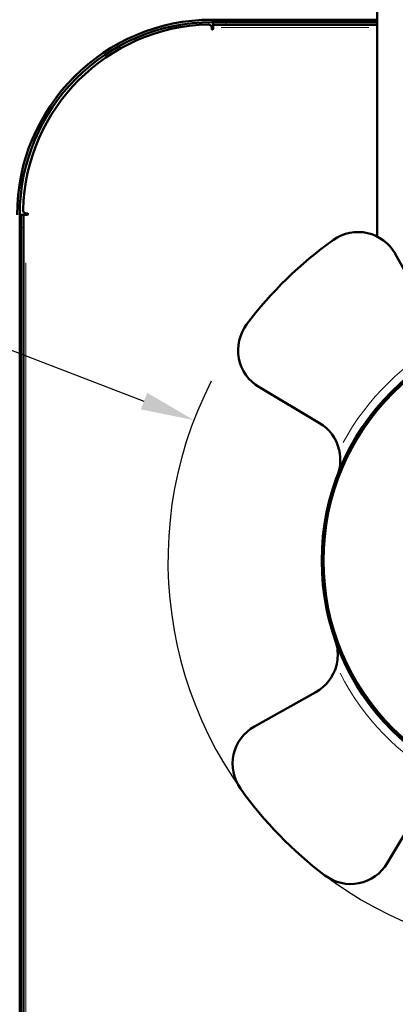
# Model space of a CAD drawing. Units: millimetres. Extents: x 690 to 3555, y 513 to 2573.
# Drawn here: x 913 to 1001, y 2112 to 2342 of the extents above; entities that cross this region are included whole.
import ezdxf

# ---------------------------------------------------------------- set-up
doc = ezdxf.new("R2010")
doc.units = ezdxf.units.MM
doc.header["$LTSCALE"] = 5
for name, color, linetype, lineweight in [('A1 contornos visíveis', 7, 'Continuous', 50), ('B1 arestas tangentes', 7, 'Continuous', 13), ('B2 linhas de cota', 7, 'Continuous', 25), ('B3 linhas auxiliares', 7, 'Continuous', 25)]:
    doc.layers.add(name, color=color, linetype=linetype, lineweight=lineweight)
doc.styles.add('3_5', font='isocpeur.ttf')
doc.dimstyles.new('Siemsen Cota', dxfattribs={"dimscale": 5, "dimtxt": 3.5, "dimasz": 2.5, "dimexe": 2, "dimexo": 1, "dimgap": 0.3, "dimtad": 1, "dimdec": 1, "dimrnd": 1e-08, "dimtxsty": '3_5', "dimcen": 0.09, "dimdle": 10, "dimclrd": 7, "dimclre": 7, "dimclrt": 7, "dimadec": 0, "dimazin": 2, "dimtfac": 0.714286, "dimtmove": 0, "dimatfit": 3, "dimfxl": 0, "dimtolj": 1, "dimtzin": 0, "dimlwd": -1, "dimlwe": -1, "dimarcsym": 0})

# ---------------------------------------------------------------- blocks, each defined once
blk = doc.blocks.new('*D11')
at = {"layer": 'B2 linhas de cota', "color": 7}
blk.add_line((805.28, 2305.22), (941.79, 2253), dxfattribs=at)
blk.add_arc((1039.4, 2215.66), 92, 152.838, 302.2675, dxfattribs=at)
blk.add_solid([(942.54, 2254.94), (941.05, 2251.05), (953.47, 2248.53)], dxfattribs=at)
at = {"layer": 'Defpoints', "color": 0}
for p in [(953.47, 2248.53), (1039.4, 2215.66)]:
    blk.add_point(p, dxfattribs=at)
at = {"layer": 'B2 linhas de cota', "color": 7, "insert": (816.15, 2329.43), "char_height": 17.5, "attachment_point": 1, "rotation": 339.0658, "style": '3_5'}
blk.add_mtext('\\A1;{\\H1.42857x;R92}', dxfattribs=at)

msp = doc.modelspace()

# ---------------------------------------------------------------- linework, layer by layer
at = {"layer": 'A1 contornos visíveis'}
for p, q in [((996.4, 2346.97), (996.4, 2291.45)), ((996.4, 2342.16), (957.7, 2342.16)), ((957.7, 2341.56), (996.4, 2341.56)), ((957.95, 2341.56), (957.95, 2340.96)), ((996.4, 2341.56), (960.95, 2341.56)), ((957.65, 2340.01), (957.65, 2340.24)), ((960.95, 2340.96), (957.95, 2340.96)), ((957.95, 2340.96), (957.95, 2340.36)), ((957.95, 2340.36), (957.95, 2340.01)), ((996.4, 2340.96), (960.95, 2340.96)), ((912.7, 2078.82), (912.7, 2296.56)), ((912.95, 2293.56), (912.95, 2296.56)), ((913.55, 2296.56), (912.95, 2296.56)), ((913.55, 2296.56), (913.55, 2293.56)), ((913.55, 2296.56), (914.15, 2296.56)), ((914.5, 2296.56), (914.15, 2296.56)), ((914.26, 2296.86), (914.5, 2296.86)), ((912.95, 2293.56), (912.95, 2079.02)), ((913.55, 2293.56), (913.55, 2079.02)), ((1008.7, 2273.01), (1000.64, 2287.4)), ((968.7, 2256.29), (982.88, 2247.86)), ((912.7, 2221.66), (912.95, 2221.66)), ((912.7, 2209.66), (912.95, 2209.66)), ((982.05, 2184.96), (967.66, 2176.9)), ((912.7, 2179.16), (912.95, 2179.16)), ((912.7, 2175.16), (912.95, 2175.16)), ((998.76, 2144.96), (1007.2, 2159.14)), ((912.7, 2137.41), (912.95, 2137.41)), ((912.7, 2116.91), (912.95, 2116.91))]:
    msp.add_line(p, q, dxfattribs=at)
msp.add_circle((1039.4, 2215.66), 56, dxfattribs=at)
for centre, radius, start, end in [((957.7, 2296.56), 45.6, 90, 180), ((957.7, 2296.56), 45, 90, 180), ((957.95, 2296.56), 44.5, 91.4424, 178.5576), ((956.85, 2340.24), 0.8, 0, 91.4424), ((957.8, 2340.01), 0.15, 180, 0), ((914.26, 2297.66), 0.8, 178.5576, 270), ((914.5, 2296.71), 0.15, 270, 90), ((1039.4, 2215.66), 92, 125.3814, 143.1061), ((991.92, 2282.51), 10, 29.2437, 125.3814), ((973.82, 2264.89), 10, 143.1061, 239.2437), ((977.76, 2239.26), 10, 13.2232, 59.2437), ((977.16, 2193.69), 10, 299.2437, 345.2642), ((972.54, 2168.18), 10, 119.2437, 215.3814), ((1039.4, 2215.66), 92, 215.3814, 233.1061), ((990.17, 2150.08), 10, 233.1061, 329.2437)]:
    msp.add_arc(centre, radius, start, end, dxfattribs=at)
for points, knots in [([(987.5, 2241.55), (987.57, 2241.25), (987.63, 2240.92), (987.77, 2239.83), (987.8, 2239.03), (987.61, 2237.32), (987.41, 2236.49), (987.1, 2235.7), (987.1, 2235.69), (987.1, 2235.69)], [1.9070818, 1.9070818, 1.9070818, 1.9070818, 2.039094, 2.039094, 2.315889, 2.315889, 2.5985363, 2.5985363, 2.5999416, 2.5999416, 2.5999416, 2.5999416]), ([(986.59, 2197.02), (986.59, 2197.01), (986.59, 2197.01), (986.82, 2196.35), (986.99, 2195.68), (987.16, 2194.34), (987.18, 2193.67), (987.09, 2192.31), (986.98, 2191.69), (986.83, 2191.14)], [-0.0014009, -0.0014009, -0.0014009, -0.0014009, 0, 0, 0.2298445, 0.2298445, 0.4428029, 0.4428029, 0.656962, 0.656962, 0.656962, 0.656962])]:
    msp.add_open_spline(points, degree=3, knots=knots, dxfattribs=at)
at = {"layer": 'B1 arestas tangentes'}
for p, q in [((957.7, 2341.59), (957.7, 2342.13)), ((960.95, 2340.99), (960.95, 2341.53)), ((994.47, 2340.36), (959.87, 2340.36)), ((912.98, 2293.56), (913.52, 2293.56)), ((914.15, 2285.35), (914.15, 2083.57))]:
    msp.add_line(p, q, dxfattribs=at)
for radius in [55.7, 55.57, 55.43]:
    msp.add_circle((1039.4, 2215.66), radius, dxfattribs=at)
for start, end in [(116.9272, 151.5603), (206.9272, 241.5603)]:
    msp.add_arc((1039.4, 2215.66), 58, start, end, dxfattribs=at)
at = {"layer": 'B3 linhas auxiliares'}
for p, q in [((912.95, 2220.61), (912.7, 2220.61)), ((912.7, 2210.71), (912.95, 2210.71)), ((912.95, 2178.74), (912.7, 2178.74)), ((912.7, 2175.58), (912.95, 2175.58)), ((912.95, 2135.6), (912.7, 2135.6)), ((912.7, 2118.71), (912.95, 2118.71))]:
    msp.add_line(p, q, dxfattribs=at)

# ---------------------------------------------------------------- dimensions: what is measured, and where the dimension line sits
at = {"layer": 'B2 linhas de cota', "color": 7}
dim = msp.add_radius_dim(center=(1039.4, 2215.66), mpoint=(953.47, 2248.53), text='{\\H1.42857x;<>}', dimstyle='Siemsen Cota', override={"dimgap": 0.3, "dimdec": 1, "dimlfac": 1, "dimcen": 0, "dimtol": 0, "dimlim": 0, "dimtp": 0, "dimtm": 0, "dimtdec": 2, "dimtofl": 0}, dxfattribs=at)
dim.commit()
dim.dimension.update_dxf_attribs({"geometry": '*D11', "text_midpoint": (830.03, 2295.75), "dimtype": 164})

doc.saveas('drawing.dxf')
